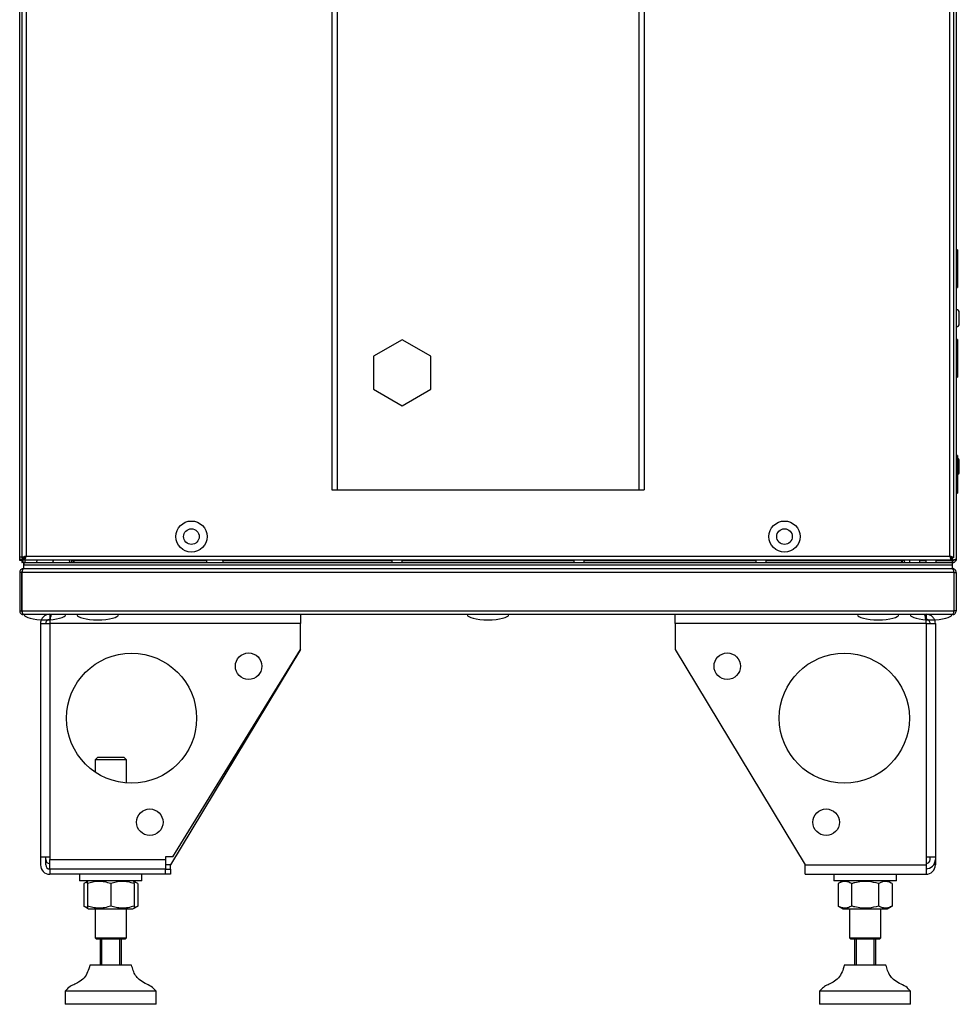
# Model space of a CAD drawing. Units: millimetres. Extents: x -7825 to 53664, y -11594 to -1526.
# Drawn here: x 35937 to 36298, y -10016 to -9638 of the extents above; entities that cross this region are included whole.
import ezdxf

# ---------------------------------------------------------------- set-up
doc = ezdxf.new("R2010")
doc.units = ezdxf.units.MM

msp = doc.modelspace()

# ---------------------------------------------------------------- linework, layer by layer
at = {"color": 7, "linetype": 'Continuous', "lineweight": 25}
for p, q in [((35936.81, -9844.53), (35936.81, -9243.67)), ((35937.81, -9844.73), (35937.81, -9243.47)), ((35939.25, -9244.04), (35939.25, -9844.16)), ((36294.37, -9844.16), (36294.37, -9244.04)), ((36295.81, -9243.47), (36295.81, -9844.73)), ((36296.81, -9243.04), (36296.81, -9845.16)), ((36056.81, -9263.6), (36056.81, -9818.6)), ((36058.81, -9263.6), (36058.81, -9818.6)), ((36174.81, -9263.6), (36174.81, -9818.6)), ((36176.81, -9263.6), (36176.81, -9818.6)), ((36297.31, -9726.35), (36296.81, -9726.35)), ((36297.31, -9726.35), (36297.31, -9731.27)), ((36297.31, -9731.27), (36297.31, -9740.85)), ((36296.81, -9740.85), (36297.31, -9740.85)), ((36298.01, -9754.79), (36298.01, -9750.42)), ((36083.81, -9760.9), (36072.81, -9767.25)), ((36094.81, -9767.25), (36083.81, -9760.9)), ((36297.31, -9760.75), (36296.81, -9760.75)), ((36297.31, -9760.75), (36297.31, -9765.67)), ((36072.81, -9767.25), (36072.81, -9779.95)), ((36094.81, -9779.95), (36094.81, -9767.25)), ((36297.31, -9765.67), (36297.31, -9775.25)), ((36296.81, -9775.25), (36297.31, -9775.25)), ((36072.81, -9779.95), (36083.81, -9786.31)), ((36083.81, -9786.31), (36094.81, -9779.95)), ((36297.31, -9805.35), (36296.81, -9805.35)), ((36297.31, -9805.35), (36297.31, -9819.85)), ((36298.01, -9811.79), (36298.01, -9807.42)), ((36056.81, -9818.6), (36058.81, -9818.6)), ((36058.81, -9818.6), (36174.81, -9818.6)), ((36174.81, -9818.6), (36176.81, -9818.6)), ((36296.81, -9819.85), (36297.31, -9819.85)), ((35937.81, -9844.53), (35936.81, -9844.53)), ((35936.81, -9845.73), (35936.81, -9844.53)), ((35937.61, -9845.73), (35936.81, -9845.73)), ((35937.68, -9845.8), (35937.81, -9845.76)), ((35937.81, -9845.76), (35937.68, -9845.8)), ((35937.68, -9845.8), (35937.68, -9846.6)), ((35938.31, -9846.6), (35937.68, -9846.6)), ((35937.81, -9844.73), (35938.61, -9844.73)), ((35937.81, -9845.29), (35937.81, -9846.1)), ((35937.81, -9846.1), (35937.97, -9846.1)), ((35938.31, -9845.03), (35938.25, -9845.09)), ((35938.81, -9844.53), (35938.31, -9845.03)), ((35938.31, -9844.73), (35938.31, -9845.03)), ((35938.31, -9845.03), (35938.31, -9845.1)), ((35938.31, -9845.1), (35938.38, -9845.1)), ((35938.31, -9846.6), (35938.31, -9847.4)), ((35938.38, -9846.6), (35938.31, -9846.6)), ((35938.31, -9847.4), (36295.31, -9847.4)), ((35938.31, -9847.4), (35938.31, -9848.9)), ((35938.32, -9845.16), (35938.38, -9845.1)), ((35938.81, -9844.67), (35938.38, -9845.1)), ((35938.38, -9845.1), (35938.68, -9845.1)), ((35938.38, -9846.6), (36295.24, -9846.6)), ((35938.38, -9846.6), (35938.38, -9847.4)), ((35938.38, -9847.4), (36295.24, -9847.4)), ((35938.81, -9844.53), (35938.66, -9844.53)), ((35938.68, -9844.8), (35938.81, -9844.76)), ((35938.68, -9845.6), (35938.68, -9844.8)), ((36294.94, -9845.6), (35938.68, -9845.6)), ((35938.81, -9845.1), (35938.81, -9844.38)), ((35938.89, -9845.1), (35938.81, -9845.1)), ((35938.81, -9845.6), (35938.81, -9846.6)), ((35939.25, -9844.16), (36294.37, -9844.16)), ((35956.81, -9845.96), (35956.81, -9845.6)), ((35956.81, -9845.96), (35957.61, -9845.96)), ((35957.61, -9845.6), (35957.61, -9845.96)), ((35957.68, -9845.96), (35957.68, -9845.6)), ((35957.68, -9845.96), (35957.68, -9846.6)), ((36079.81, -9845.6), (36079.81, -9846.6)), ((36083.81, -9846.6), (36083.81, -9845.6)), ((36149.81, -9845.6), (36149.81, -9846.6)), ((36153.81, -9846.6), (36153.81, -9845.6)), ((36219.81, -9845.6), (36219.81, -9846.6)), ((36223.81, -9846.6), (36223.81, -9845.6)), ((36275.94, -9845.96), (36275.94, -9845.6)), ((36275.94, -9846.6), (36275.94, -9845.96)), ((36276.01, -9845.6), (36276.01, -9845.96)), ((36276.81, -9845.96), (36276.01, -9845.96)), ((36276.81, -9845.96), (36276.81, -9845.6)), ((36278.81, -9845.6), (36278.81, -9846.6)), ((36282.81, -9846.6), (36282.81, -9845.6)), ((36282.81, -9845.73), (36285.11, -9845.73)), ((36285.11, -9845.8), (36282.81, -9845.8)), ((36285.11, -9845.6), (36285.11, -9846.6)), ((36289.11, -9846.6), (36289.11, -9845.6)), ((36289.11, -9845.73), (36295.37, -9845.73)), ((36295.37, -9845.8), (36289.11, -9845.8)), ((36294.81, -9845.1), (36294.72, -9845.1)), ((36294.81, -9844.38), (36294.81, -9845.1)), ((36294.81, -9844.76), (36294.94, -9844.8)), ((36294.94, -9845.6), (36294.94, -9844.8)), ((36295.81, -9844.73), (36295.01, -9844.73)), ((36295.24, -9846.6), (36295.24, -9847.4)), ((36295.24, -9846.6), (36295.31, -9846.6)), ((36295.31, -9846.6), (36295.37, -9846.6)), ((36295.31, -9846.6), (36295.31, -9847.4)), ((36295.31, -9847.4), (36295.31, -9848.9)), ((36295.37, -9846.6), (36295.37, -9845.8)), ((36295.94, -9846.6), (36295.37, -9846.6)), ((36295.87, -9845.6), (36296.01, -9845.6)), ((36295.94, -9846.48), (36295.94, -9846.6)), ((36296.68, -9845.73), (36296.81, -9845.73)), ((36296.81, -9845.73), (36296.72, -9845.59)), ((36296.81, -9845.16), (36296.81, -9845.73)), ((35937.61, -9850.34), (35936.81, -9850.34)), ((35936.81, -9850.34), (35936.81, -9865.16)), ((35937.61, -9865.16), (35937.61, -9850.34)), ((36295.94, -9850.34), (35937.68, -9850.34)), ((35937.68, -9850.34), (35937.68, -9865.16)), ((35937.81, -9849.5), (35937.93, -9849.5)), ((35937.81, -9849.5), (35937.81, -9849.9)), ((35938.31, -9848.9), (35938.25, -9848.9)), ((35938.31, -9848.9), (35938.32, -9848.9)), ((35938.32, -9848.9), (36295.3, -9848.9)), ((36295.3, -9848.9), (36295.31, -9848.9)), ((36295.37, -9848.9), (36295.31, -9848.9)), ((36295.68, -9849.5), (36295.81, -9849.5)), ((36295.81, -9849.5), (36295.81, -9849.9)), ((36295.94, -9850.34), (36295.94, -9865.16)), ((36296.01, -9850.34), (36296.81, -9850.34)), ((36296.01, -9865.16), (36296.01, -9850.34)), ((36296.81, -9850.34), (36296.81, -9865.16)), ((35936.81, -9865.16), (35937.61, -9865.16)), ((35937.68, -9865.16), (36295.94, -9865.16)), ((35937.81, -9865.66), (35937.81, -9865.8)), ((36295.37, -9866.6), (35938.25, -9866.6)), ((35948.41, -9866.44), (35948.41, -9868.44)), ((35954.46, -9866.7), (35954.46, -9866.6)), ((36044.81, -9866.44), (36044.81, -9870.04)), ((36188.81, -9870.04), (36188.81, -9866.44)), ((36279.16, -9866.6), (36279.16, -9866.7)), ((36285.21, -9866.44), (36285.21, -9868.44)), ((36295.81, -9865.66), (36295.81, -9865.8)), ((36296.81, -9865.16), (36296.01, -9865.16)), ((35944.81, -9870.04), (35948.41, -9870.04)), ((35944.81, -9870.04), (35944.81, -9959.74)), ((35948.62, -9868.44), (35948.41, -9868.44)), ((35948.41, -9870.04), (35948.41, -9959.74)), ((36044.81, -9870.04), (35948.41, -9870.04)), ((36044.81, -9880.04), (36044.81, -9870.04)), ((36285.21, -9870.04), (36188.81, -9870.04)), ((36188.81, -9870.04), (36188.81, -9880.04)), ((36285.21, -9870.04), (36285.21, -9959.74)), ((36285.21, -9870.04), (36288.81, -9870.04)), ((36288.81, -9870.04), (36288.81, -9959.74)), ((36044.81, -9880.04), (35994.81, -9962.84)), ((35995.64, -9959.74), (36044.81, -9880.04)), ((36188.81, -9880.04), (36238.81, -9962.84)), ((35966.81, -9921.44), (35965.81, -9922.44)), ((35965.81, -9922.44), (35965.81, -9927.16)), ((35971.81, -9922.44), (35965.81, -9922.44)), ((35966.81, -9921.44), (35971.81, -9921.44)), ((35971.81, -9921.44), (35976.81, -9921.44)), ((35977.81, -9922.44), (35971.81, -9922.44)), ((35977.81, -9922.44), (35976.81, -9921.44)), ((35977.81, -9931.36), (35977.81, -9922.44)), ((35944.81, -9959.74), (35948.41, -9959.74)), ((35944.81, -9959.74), (35944.81, -9962.84)), ((35946.81, -9962.84), (35946.81, -9959.74)), ((35948.41, -9959.74), (35948.41, -9960.74)), ((35948.41, -9960.74), (35992.81, -9960.74)), ((35948.41, -9964.34), (35948.41, -9960.74)), ((35992.81, -9959.74), (35992.81, -9960.74)), ((35995.64, -9959.74), (35992.81, -9959.74)), ((35992.81, -9960.74), (35992.81, -9964.34)), ((36285.21, -9959.74), (36285.21, -9962.84)), ((36285.21, -9959.74), (36288.81, -9959.74)), ((36286.81, -9960.74), (36286.81, -9959.74)), ((36288.81, -9959.74), (36288.81, -9960.74)), ((36288.81, -9960.74), (36288.81, -9962.84)), ((35948.41, -9964.34), (35992.81, -9964.34)), ((35992.81, -9964.44), (35948.41, -9964.44)), ((35948.41, -9964.44), (35948.41, -9966.44)), ((35959.81, -9964.34), (35959.81, -9964.44)), ((35983.81, -9964.44), (35983.81, -9964.34)), ((35992.81, -9964.44), (35994.81, -9964.44)), ((35992.81, -9966.44), (35992.81, -9964.44)), ((35994.81, -9964.44), (35994.81, -9962.84)), ((35994.81, -9964.44), (35994.81, -9966.44)), ((36238.81, -9962.84), (36285.21, -9962.84)), ((36238.81, -9966.44), (36238.81, -9962.84)), ((36285.21, -9962.84), (36285.21, -9966.44)), ((36288.81, -9962.84), (36288.13, -9962.84)), ((35992.81, -9966.44), (35948.41, -9966.44)), ((35959.81, -9966.44), (35959.81, -9968.94)), ((35983.81, -9968.94), (35983.81, -9966.44)), ((35994.81, -9966.44), (35992.81, -9966.44)), ((36238.81, -9966.44), (36285.21, -9966.44)), ((36249.81, -9966.44), (36249.81, -9968.94)), ((36273.81, -9968.94), (36273.81, -9966.44)), ((35983.81, -9968.94), (35959.81, -9968.94)), ((35962.81, -9969.2), (35961.41, -9970.01)), ((35961.41, -9970.01), (35961.41, -9978.68)), ((35963.26, -9968.94), (35962.81, -9969.2)), ((35962.81, -9970.01), (35962.81, -9978.68)), ((35971.81, -9970.01), (35971.81, -9978.68)), ((35980.81, -9969.2), (35980.36, -9968.94)), ((35982.2, -9970.01), (35980.81, -9969.2)), ((35980.81, -9970.01), (35980.81, -9978.68)), ((35982.2, -9970.01), (35980.84, -9969.4)), ((35982.2, -9970.01), (35982.2, -9978.68)), ((36257.22, -9968.94), (36249.81, -9968.94)), ((36253.26, -9968.94), (36251.41, -9970.01)), ((36251.41, -9970.01), (36251.41, -9978.68)), ((36256.61, -9970.01), (36256.61, -9978.68)), ((36273.81, -9968.94), (36257.22, -9968.94)), ((36267, -9970.01), (36267, -9978.68)), ((36272.2, -9970.01), (36270.36, -9968.94)), ((36272.2, -9970.01), (36272.2, -9978.68)), ((35961.41, -9978.68), (35962.81, -9979.48)), ((35962.81, -9979.48), (35963.26, -9979.74)), ((35963.26, -9979.74), (35980.36, -9979.74)), ((35965.81, -9979.74), (35965.81, -9990.94)), ((35977.81, -9990.94), (35977.81, -9979.74)), ((35980.36, -9979.74), (35980.81, -9979.48)), ((35980.81, -9979.48), (35982.2, -9978.68)), ((35982.2, -9978.68), (35980.84, -9979.29)), ((36251.41, -9978.68), (36253.26, -9979.74)), ((36253.26, -9979.74), (36270.36, -9979.74)), ((36255.81, -9979.74), (36255.81, -9990.94)), ((36267.81, -9990.94), (36267.81, -9979.74)), ((36270.36, -9979.74), (36272.2, -9978.68)), ((35965.81, -9990.94), (35966.31, -9991.44)), ((35965.81, -9990.94), (35977.81, -9990.94)), ((35977.31, -9991.44), (35966.31, -9991.44)), ((35967.81, -10001.44), (35967.81, -9991.44)), ((35968.31, -9991.44), (35968.31, -10001.44)), ((35975.31, -10001.44), (35975.31, -9991.44)), ((35975.81, -9991.44), (35975.81, -10001.44)), ((35977.31, -9991.44), (35977.81, -9990.94)), ((36255.81, -9990.94), (36256.31, -9991.44)), ((36255.81, -9990.94), (36267.81, -9990.94)), ((36267.31, -9991.44), (36256.31, -9991.44)), ((36257.81, -10001.44), (36257.81, -9991.44)), ((36258.31, -9991.44), (36258.31, -10001.44)), ((36265.31, -10001.44), (36265.31, -9991.44)), ((36265.81, -9991.44), (36265.81, -10001.44)), ((36267.31, -9991.44), (36267.81, -9990.94)), ((35976.61, -10001.44), (35963.81, -10001.44)), ((35979.81, -10001.44), (35976.61, -10001.44)), ((36269.81, -10001.44), (36253.81, -10001.44)), ((35954.31, -10011.44), (35954.31, -10016.44)), ((35982.32, -10011.44), (35954.31, -10011.44)), ((35989.31, -10011.44), (35982.32, -10011.44)), ((35989.31, -10016.44), (35989.31, -10011.44)), ((36244.31, -10011.44), (36244.31, -10016.44)), ((36279.31, -10011.44), (36244.31, -10011.44)), ((36279.31, -10016.44), (36279.31, -10011.44)), ((35982.32, -10016.44), (35954.31, -10016.44)), ((35989.31, -10016.44), (35982.32, -10016.44)), ((36279.31, -10016.44), (36244.31, -10016.44))]:
    msp.add_line(p, q, dxfattribs=at)
at = {"color": 8, "linetype": 'Continuous', "lineweight": 25}
for p, q in [((35938.25, -9844.73), (35938.25, -9845.09)), ((35938.32, -9845.16), (35938.68, -9845.16)), ((36008.68, -9845.96), (35957.68, -9845.96)), ((36079.81, -9845.96), (36014.93, -9845.96)), ((36149.81, -9845.96), (36083.81, -9845.96)), ((36219.81, -9845.96), (36153.81, -9845.96)), ((36275.94, -9845.96), (36223.81, -9845.96)), ((36295.37, -9845.73), (36295.37, -9844.73)), ((35994.81, -9962.84), (35992.81, -9962.84))]:
    msp.add_line(p, q, dxfattribs=at)
at = {"color": 7, "linetype": 'Continuous', "lineweight": 25, "flags": 128}
for points in [[(36284.15, -9845.73), (36284.12, -9845.76), (36284.08, -9845.8)], [(36290.13, -9845.8), (36290.1, -9845.76), (36290.07, -9845.73)], [(35947.68, -9964.27), (35947.7, -9964.27), (35948.41, -9964.34)]]:
    msp.add_lwpolyline(points, dxfattribs=at)
at = {"color": 7, "linetype": 'Continuous', "lineweight": 25}
for centre, radius in [((36002.81, -9836.6), 6), ((36230.81, -9836.6), 6), ((36002.81, -9836.6), 3), ((36230.81, -9836.6), 3), ((35979.81, -9906.44), 25), ((36024.81, -9886.44), 5.1), ((36208.81, -9886.44), 5.1), ((36253.81, -9906.44), 25), ((35986.81, -9946.44), 5.1), ((36246.81, -9946.44), 5.1)]:
    msp.add_circle(centre, radius, dxfattribs=at)
for centre, radius, start, end in [((36296.94, -9750.42), 1.07, 0, 96.9637), ((36296.94, -9754.79), 1.07, 263.0363, 0), ((36296.94, -9807.42), 1.07, 0, 69.7606), ((36296.94, -9811.79), 1.07, 290.2394, 0), ((35944.32, -9846.47), 1.07, 125.5974, 186.9637), ((35948.69, -9846.47), 1.07, 25.9486, 54.4026), ((35950.62, -9846.47), 1.07, 125.5974, 186.9637), ((35954.99, -9846.47), 1.07, 353.0363, 54.4026), ((35956.17, -9845.96), 0.64, 270, 0), ((35956.17, -9845.96), 1.44, 333.6122, 0), ((36009.62, -9846.47), 1.07, 125.5974, 186.9637), ((36013.99, -9846.47), 1.07, 353.0363, 54.4026), ((36277.45, -9845.96), 1.44, 180, 206.3878), ((36277.45, -9845.96), 0.64, 180, 270), ((35948.41, -9960.74), 1.6, 180, 270), ((36285.21, -9960.74), 3.6, 270, 0), ((36285.21, -9960.74), 1.6, 270, 0), ((35948.41, -9962.84), 3.6, 180, 270), ((35948.41, -9962.84), 1.6, 180, 270), ((36285.21, -9962.84), 3.6, 270, 0), ((36285.21, -9962.84), 1.6, 270, 296.9542)]:
    msp.add_arc(centre, radius, start, end, dxfattribs=at)
for centre, major_axis, start_param, end_param in [((35946.51, -9866.6), (-8, 0), 0, 1.570796), ((35946.51, -9866.6), (8, 0), 4.712389, 6.283185), ((35966.81, -9866.6), (-8, 0), 0, 1.570796), ((35966.81, -9866.6), (8, 0), 4.712389, 6.283185), ((36116.81, -9866.6), (-8, 0), 0, 1.570796), ((36116.81, -9866.6), (8, 0), 4.712389, 6.283185), ((36266.81, -9866.6), (-8, 0), 0, 1.570796), ((36266.81, -9866.6), (8, 0), 4.712389, 6.283185), ((36287.11, -9866.6), (-8, 0), 0, 1.570796), ((36287.11, -9866.6), (8, 0), 4.712389, 6.283185)]:
    msp.add_ellipse(centre, major_axis=major_axis, ratio=0.25, start_param=start_param, end_param=end_param, dxfattribs=at)
for points, knots in [([(35938.25, -9845.09), (35938.08, -9845.14), (35937.74, -9845.24), (35937.3, -9845.38), (35936.97, -9845.52), (35936.82, -9845.64), (35936.81, -9845.71), (35936.81, -9845.73)], [0, 0, 0, 0, 0.223153, 0.446331, 0.669504, 0.892687, 1, 1, 1, 1]), ([(35937.81, -9845.4), (35937.8, -9845.41), (35937.73, -9845.46), (35937.64, -9845.57), (35937.62, -9845.68), (35937.61, -9845.73)], [0, 0, 0, 0, 0.029323, 0.514656, 1, 1, 1, 1]), ([(35937.61, -9845.73), (35937.62, -9845.69), (35937.64, -9845.59), (35937.73, -9845.49), (35937.8, -9845.44), (35937.81, -9845.44)], [0, 0, 0, 0, 0.485333, 0.970681, 1, 1, 1, 1]), ([(35937.68, -9846.6), (35937.72, -9846.59), (35937.82, -9846.55), (35937.96, -9846.28), (35938.11, -9845.89), (35938.22, -9845.49), (35938.29, -9845.24), (35938.32, -9845.16)], [0, 0, 0, 0, 0.223159, 0.446328, 0.669505, 0.892682, 1, 1, 1, 1]), ([(35939.25, -9844.16), (35939.06, -9844.21), (35938.68, -9844.31), (35938.2, -9844.45), (35937.87, -9844.59), (35937.83, -9844.69), (35937.81, -9844.73)], [0, 0, 0, 0, 0.250001, 0.5, 0.750007, 1, 1, 1, 1]), ([(35938.81, -9844.44), (35938.8, -9844.44), (35938.73, -9844.49), (35938.64, -9844.59), (35938.62, -9844.69), (35938.61, -9844.73)], [0, 0, 0, 0, 0.029331, 0.514665, 1, 1, 1, 1]), ([(35938.68, -9845.6), (35938.72, -9845.58), (35938.82, -9845.54), (35938.96, -9845.21), (35939.1, -9844.73), (35939.2, -9844.35), (35939.25, -9844.16)], [0, 0, 0, 0, 0.2499926, 0.4999965, 0.7499951, 1, 1, 1, 1]), ([(36295.81, -9844.73), (36295.78, -9844.69), (36295.74, -9844.59), (36295.41, -9844.45), (36294.93, -9844.31), (36294.56, -9844.21), (36294.37, -9844.16)], [0, 0, 0, 0, 0.249993, 0.5, 0.749999, 1, 1, 1, 1]), ([(36294.37, -9844.16), (36294.41, -9844.35), (36294.51, -9844.73), (36294.65, -9845.21), (36294.79, -9845.54), (36294.89, -9845.58), (36294.94, -9845.6)], [0, 0, 0, 0, 0.250005, 0.500004, 0.750007, 1, 1, 1, 1]), ([(36295.01, -9844.73), (36295, -9844.69), (36294.97, -9844.59), (36294.88, -9844.49), (36294.81, -9844.44), (36294.81, -9844.44)], [0, 0, 0, 0, 0.485335, 0.970669, 1, 1, 1, 1]), ([(36296.81, -9845.16), (36296.78, -9845.21), (36296.74, -9845.31), (36296.41, -9845.45), (36295.93, -9845.59), (36295.56, -9845.69), (36295.37, -9845.73)], [0, 0, 0, 0, 0.250006, 0.5, 0.750001, 1, 1, 1, 1]), ([(36295.37, -9846.6), (36295.56, -9846.58), (36295.93, -9846.54), (36296.41, -9846.21), (36296.74, -9845.73), (36296.78, -9845.35), (36296.81, -9845.16)], [0, 0, 0, 0, 0.249997, 0.499996, 0.749993, 1, 1, 1, 1]), ([(36295.37, -9845.8), (36295.45, -9845.79), (36295.61, -9845.77), (36295.78, -9845.69), (36295.82, -9845.62), (36295.82, -9845.62)], [0, 0, 0, 0, 0.499781, 0.999604, 1, 1, 1, 1]), ([(36295.81, -9846.52), (36295.83, -9846.54), (36295.87, -9846.6), (36295.91, -9846.6), (36295.94, -9846.6)], [0, 0, 0, 0, 0.455094, 1, 1, 1, 1]), ([(35938.25, -9848.9), (35938.08, -9848.92), (35937.74, -9848.96), (35937.3, -9849.22), (35936.97, -9849.61), (35936.82, -9850.02), (35936.81, -9850.26), (35936.81, -9850.34)], [0, 0, 0, 0, 0.223154, 0.446333, 0.669504, 0.892683, 1, 1, 1, 1]), ([(35937.81, -9849.88), (35937.81, -9849.88), (35937.73, -9849.93), (35937.64, -9850.1), (35937.62, -9850.26), (35937.61, -9850.34)], [0, 0, 0, 0, 0.040005, 0.520004, 1, 1, 1, 1]), ([(35937.68, -9850.34), (35937.72, -9850.18), (35937.82, -9849.84), (35937.96, -9849.4), (35938.11, -9849.07), (35938.22, -9848.92), (35938.29, -9848.91), (35938.32, -9848.9)], [0, 0, 0, 0, 0.223153, 0.446331, 0.669504, 0.892687, 1, 1, 1, 1]), ([(36295.3, -9848.9), (36295.34, -9848.92), (36295.44, -9848.96), (36295.58, -9849.22), (36295.72, -9849.61), (36295.84, -9850.02), (36295.91, -9850.26), (36295.94, -9850.34)], [0, 0, 0, 0, 0.22315, 0.446333, 0.669506, 0.892683, 1, 1, 1, 1]), ([(36296.81, -9850.34), (36296.79, -9850.18), (36296.75, -9849.84), (36296.49, -9849.4), (36296.1, -9849.07), (36295.7, -9848.92), (36295.45, -9848.91), (36295.37, -9848.9)], [0, 0, 0, 0, 0.223154, 0.446333, 0.669504, 0.892683, 1, 1, 1, 1]), ([(36296.01, -9850.34), (36296, -9850.26), (36295.97, -9850.1), (36295.88, -9849.93), (36295.81, -9849.88), (36295.8, -9849.88)], [0, 0, 0, 0, 0.479996, 0.959995, 1, 1, 1, 1]), ([(35936.81, -9865.16), (35936.83, -9865.35), (35936.87, -9865.73), (35937.2, -9866.21), (35937.68, -9866.54), (35938.06, -9866.58), (35938.25, -9866.6)], [0, 0, 0, 0, 0.250003, 0.500001, 0.750002, 1, 1, 1, 1]), ([(35937.61, -9865.16), (35937.62, -9865.25), (35937.64, -9865.41), (35937.72, -9865.57), (35937.79, -9865.62), (35937.79, -9865.62)], [0, 0, 0, 0, 0.499813, 0.999604, 1, 1, 1, 1]), ([(35938.25, -9866.6), (35938.2, -9866.58), (35938.1, -9866.54), (35937.96, -9866.21), (35937.82, -9865.73), (35937.72, -9865.35), (35937.68, -9865.16)], [0, 0, 0, 0, 0.249994, 0.5, 0.75, 1, 1, 1, 1]), ([(35948.41, -9866.44), (35948.07, -9866.47), (35947.32, -9866.53), (35946.27, -9867.07), (35945.4, -9867.94), (35944.89, -9868.99), (35944.83, -9869.72), (35944.81, -9870.04)], [0, 0, 0, 0, 0.17946, 0.395793, 0.612126, 0.828462, 1, 1, 1, 1]), ([(35948.41, -9870.04), (35948.45, -9869.71), (35948.54, -9868.96), (35948.69, -9867.91), (35948.84, -9867.04), (35948.98, -9866.53), (35949.07, -9866.47), (35949.11, -9866.44)], [0, 0, 0, 0, 0.17946, 0.39579, 0.612126, 0.828459, 1, 1, 1, 1]), ([(36284.5, -9866.44), (36284.54, -9866.47), (36284.63, -9866.53), (36284.78, -9867.07), (36284.93, -9867.94), (36285.07, -9868.99), (36285.17, -9869.72), (36285.21, -9870.04)], [0, 0, 0, 0, 0.179462, 0.395795, 0.612127, 0.828462, 1, 1, 1, 1]), ([(36288.81, -9870.04), (36288.78, -9869.71), (36288.72, -9868.96), (36288.19, -9867.91), (36287.31, -9867.04), (36286.26, -9866.53), (36285.53, -9866.47), (36285.21, -9866.44)], [0, 0, 0, 0, 0.17946, 0.39579, 0.612126, 0.828462, 1, 1, 1, 1]), ([(36295.94, -9865.16), (36295.89, -9865.35), (36295.79, -9865.73), (36295.65, -9866.21), (36295.51, -9866.54), (36295.41, -9866.58), (36295.37, -9866.6)], [0, 0, 0, 0, 0.25, 0.5, 0.750006, 1, 1, 1, 1]), ([(36295.37, -9866.6), (36295.56, -9866.58), (36295.93, -9866.54), (36296.41, -9866.21), (36296.74, -9865.73), (36296.78, -9865.35), (36296.81, -9865.16)], [0, 0, 0, 0, 0.249998, 0.499999, 0.749997, 1, 1, 1, 1]), ([(36295.82, -9865.62), (36295.82, -9865.62), (36295.89, -9865.57), (36295.97, -9865.41), (36296, -9865.25), (36296.01, -9865.16)], [0, 0, 0, 0, 0.000396, 0.500187, 1, 1, 1, 1]), ([(35948.41, -9868.44), (35948.22, -9868.46), (35947.85, -9868.5), (35947.35, -9868.8), (35946.99, -9869.23), (35946.82, -9869.68), (35946.81, -9869.95), (35946.81, -9870.04)], [0, 0, 0, 0, 0.223145, 0.446289, 0.669372, 0.892459, 1, 1, 1, 1]), ([(36286.81, -9870.04), (36286.79, -9869.86), (36286.75, -9869.48), (36286.45, -9868.99), (36286.02, -9868.63), (36285.57, -9868.46), (36285.3, -9868.45), (36285.21, -9868.44)], [0, 0, 0, 0, 0.223142, 0.446286, 0.669371, 0.892453, 1, 1, 1, 1]), ([(35962.81, -9969.41), (35962.74, -9969.42), (35962.27, -9969.51), (35961.81, -9969.77), (35961.41, -9970.01)], [0, 0, 0, 0, 0.13222, 1, 1, 1, 1]), ([(35971.81, -9970.01), (35971.03, -9969.78), (35969.45, -9969.31), (35967.11, -9969.13), (35964.87, -9969.39), (35963.5, -9969.8), (35962.81, -9970.01)], [0, 0, 0, 0, 0.264606, 0.53495, 0.765344, 1, 1, 1, 1]), ([(35962.81, -9970.01), (35962.81, -9969.66), (35962.81, -9969.21), (35962.81, -9969.25), (35962.81, -9969.26)], [0, 0, 0, 0, 0.749936, 1, 1, 1, 1]), ([(35980.81, -9970.01), (35980.03, -9969.78), (35978.45, -9969.31), (35976.11, -9969.13), (35973.87, -9969.39), (35972.5, -9969.8), (35971.81, -9970.01)], [0, 0, 0, 0, 0.264604, 0.534948, 0.765343, 1, 1, 1, 1]), ([(35980.81, -9970.01), (35980.81, -9969.66), (35980.81, -9969.21), (35980.81, -9969.25), (35980.81, -9969.26)], [0, 0, 0, 0, 0.749936, 1, 1, 1, 1]), ([(36256.61, -9970.01), (36256.16, -9969.78), (36255.25, -9969.31), (36253.9, -9969.13), (36252.61, -9969.39), (36251.81, -9969.8), (36251.41, -9970.01)], [0, 0, 0, 0, 0.264606, 0.53495, 0.765344, 1, 1, 1, 1]), ([(36267, -9970.01), (36265.72, -9969.69), (36263.57, -9969.17), (36260.45, -9969.19), (36258.28, -9969.55), (36257.01, -9969.9), (36256.61, -9970.01)], [0, 0, 0, 0, 0.374829, 0.625482, 0.882905, 1, 1, 1, 1]), ([(36272.2, -9970.01), (36271.75, -9969.78), (36270.84, -9969.31), (36269.48, -9969.13), (36268.19, -9969.39), (36267.4, -9969.8), (36267, -9970.01)], [0, 0, 0, 0, 0.264604, 0.534947, 0.765344, 1, 1, 1, 1]), ([(35962.81, -9979.28), (35962.74, -9979.27), (35962.27, -9979.18), (35961.81, -9978.91), (35961.41, -9978.68)], [0, 0, 0, 0, 0.132219, 1, 1, 1, 1]), ([(35962.81, -9978.68), (35962.81, -9979.02), (35962.81, -9979.48), (35962.81, -9979.44), (35962.81, -9979.43)], [0, 0, 0, 0, 0.749937, 1, 1, 1, 1]), ([(35971.81, -9978.68), (35971.03, -9978.91), (35969.45, -9979.38), (35967.11, -9979.55), (35964.87, -9979.3), (35963.5, -9978.89), (35962.81, -9978.68)], [0, 0, 0, 0, 0.264606, 0.53495, 0.765343, 1, 1, 1, 1]), ([(35980.81, -9978.68), (35980.03, -9978.91), (35978.45, -9979.38), (35976.11, -9979.55), (35973.87, -9979.3), (35972.5, -9978.89), (35971.81, -9978.68)], [0, 0, 0, 0, 0.264604, 0.534948, 0.765343, 1, 1, 1, 1]), ([(35980.81, -9978.68), (35980.81, -9979.02), (35980.81, -9979.48), (35980.81, -9979.44), (35980.81, -9979.43)], [0, 0, 0, 0, 0.749937, 1, 1, 1, 1]), ([(36256.61, -9978.68), (36256.16, -9978.91), (36255.25, -9979.38), (36253.9, -9979.55), (36252.61, -9979.3), (36251.81, -9978.89), (36251.41, -9978.68)], [0, 0, 0, 0, 0.264607, 0.53495, 0.765344, 1, 1, 1, 1]), ([(36267, -9978.68), (36265.72, -9978.99), (36263.57, -9979.52), (36260.45, -9979.5), (36258.28, -9979.14), (36257.01, -9978.79), (36256.61, -9978.68)], [0, 0, 0, 0, 0.374829, 0.625482, 0.882904, 1, 1, 1, 1]), ([(36272.2, -9978.68), (36271.75, -9978.91), (36270.84, -9979.38), (36269.48, -9979.55), (36268.19, -9979.3), (36267.4, -9978.89), (36267, -9978.68)], [0, 0, 0, 0, 0.264604, 0.534947, 0.765344, 1, 1, 1, 1]), ([(35963.81, -10001.44), (35963.55, -10002.31), (35963.05, -10004.02), (35961.68, -10006.38), (35959.64, -10007.88), (35957.58, -10008.89), (35955.67, -10009.85), (35954.76, -10010.91), (35954.31, -10011.44)], [0, 0, 0, 0, 0.18973, 0.372509, 0.559748, 0.709255, 0.855077, 1, 1, 1, 1]), ([(35989.31, -10011.44), (35988.71, -10010.79), (35987.49, -10009.47), (35984.97, -10008.45), (35982.84, -10007.13), (35981.28, -10005.41), (35980.41, -10003.48), (35980.01, -10002.13), (35979.81, -10001.44)], [0, 0, 0, 0, 0.18365, 0.371655, 0.561013, 0.705214, 0.850316, 1, 1, 1, 1]), ([(36253.81, -10001.44), (36253.55, -10002.31), (36253.05, -10004.02), (36251.68, -10006.38), (36249.64, -10007.88), (36247.58, -10008.89), (36245.67, -10009.85), (36244.76, -10010.91), (36244.31, -10011.44)], [0, 0, 0, 0, 0.18973, 0.372509, 0.559748, 0.709255, 0.855078, 1, 1, 1, 1]), ([(36279.31, -10011.44), (36278.71, -10010.79), (36277.49, -10009.47), (36274.97, -10008.45), (36272.84, -10007.13), (36271.28, -10005.41), (36270.41, -10003.48), (36270.01, -10002.13), (36269.81, -10001.44)], [0, 0, 0, 0, 0.18365, 0.371655, 0.561013, 0.705214, 0.850316, 1, 1, 1, 1])]:
    msp.add_open_spline(points, degree=3, knots=knots, dxfattribs=at)

doc.saveas('drawing.dxf')
